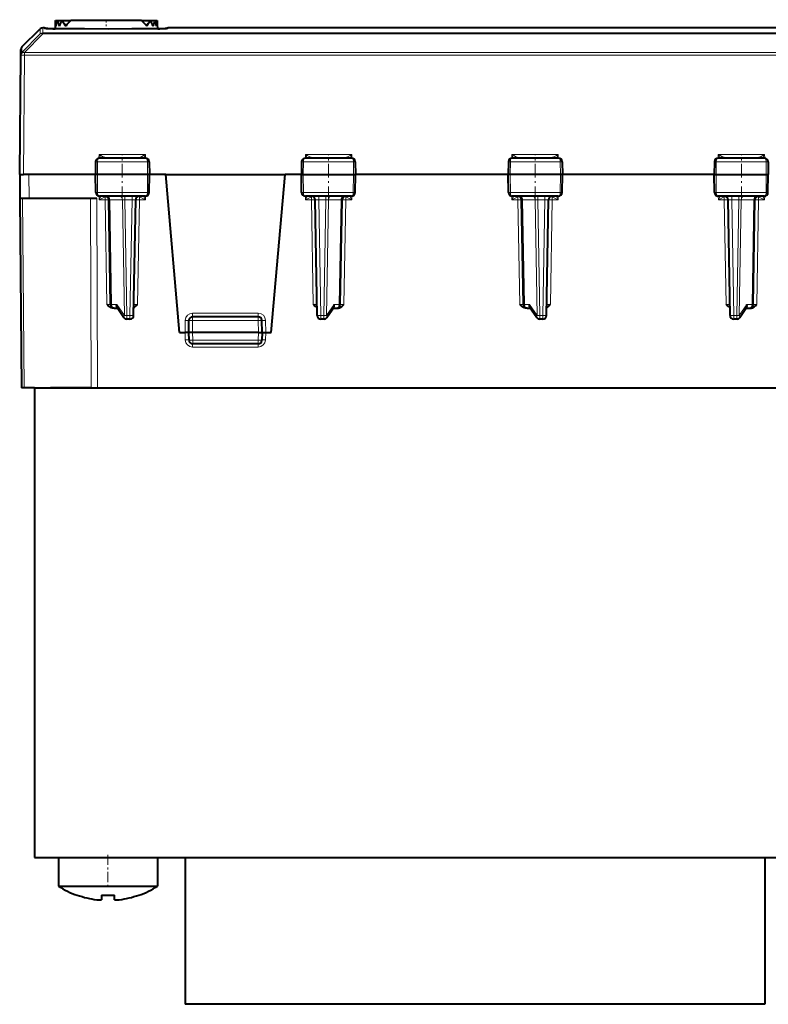
# Model space of a CAD drawing. Extents: x 0 to 420, y 0 to 297.
# Drawn here: x 121 to 161, y 170 to 224 of the extents above; entities that cross this region are included whole.
import ezdxf

# ---------------------------------------------------------------- set-up
doc = ezdxf.new("R2010")
doc.units = 0
doc.linetypes.add('DASHDOT', pattern=[18.5, 12, -3, 0.5, -3])

msp = doc.modelspace()

# ---------------------------------------------------------------- linework, layer by layer
at = {"color": 7, "lineweight": 40}
for p, q in [((122.49073, 223.809982), (122.487244, 223.609985)), ((122.49794, 223.809982), (122.608368, 223.809982)), ((122.608368, 223.809982), (122.869133, 223.809982)), ((122.869133, 223.809982), (123.34024, 223.809982)), ((127.199333, 223.809982), (123.34024, 223.809982)), ((127.199333, 223.809982), (127.670441, 223.809982)), ((127.670441, 223.809982), (127.931206, 223.809982)), ((127.931206, 223.809982), (128.041641, 223.809982)), ((128.048843, 223.809982), (128.052338, 223.609985)), ((120.673546, 222.368103), (121.675423, 223.352631)), ((121.879822, 223.409988), (121.815605, 223.409988)), ((122.487244, 223.609985), (122.482925, 223.362793)), ((128.052338, 223.609985), (128.056641, 223.362885)), ((164.197815, 223.409988), (128.653671, 223.409988)), ((120.61116, 221.931488), (120.613739, 222.227188)), ((120.554245, 215.409988), (120.611099, 221.924881)), ((120.611099, 221.924881), (120.61116, 221.931488)), ((127.415375, 216.309982), (124.893013, 216.309982)), ((138.640472, 216.309982), (136.118118, 216.309982)), ((149.915375, 216.309982), (147.393005, 216.309982)), ((161.140472, 216.309982), (158.618118, 216.309982)), ((124.691528, 216.11348), (124.679245, 215.409988)), ((127.616966, 216.11348), (127.629242, 215.409988)), ((135.916519, 216.11348), (135.904251, 215.409988)), ((138.841965, 216.11348), (138.854248, 215.409988)), ((147.191528, 216.11348), (147.179245, 215.409988)), ((150.116974, 216.11348), (150.129242, 215.409988)), ((158.416519, 216.11348), (158.404236, 215.409988)), ((161.341965, 216.11348), (161.354248, 215.409988)), ((120.554245, 215.409988), (120.565369, 214.134995)), ((120.554649, 215.409988), (120.754204, 215.409988)), ((121.05423, 215.409988), (120.754204, 215.409988)), ((124.679245, 215.409988), (121.05423, 215.409988)), ((124.789062, 215.409988), (124.679245, 215.409988)), ((124.696327, 214.431503), (124.679245, 215.409988)), ((127.52121, 215.409988), (124.789062, 215.409988)), ((127.629242, 215.409988), (127.52121, 215.409988)), ((127.612167, 214.431503), (127.629242, 215.409988)), ((128.514343, 215.409988), (127.629303, 215.409988)), ((129.266739, 206.809982), (128.514343, 215.409988)), ((128.514343, 215.409988), (135.01915, 215.409988)), ((134.266739, 206.809982), (135.01915, 215.409988)), ((135.904236, 215.409988), (135.01915, 215.409988)), ((135.904251, 215.409988), (136.012283, 215.409988)), ((135.921326, 214.431503), (135.904251, 215.409988)), ((136.012283, 215.409988), (138.744415, 215.409988)), ((138.744415, 215.409988), (138.854248, 215.409988)), ((138.837158, 214.431503), (138.854248, 215.409988)), ((147.179245, 215.409988), (138.854309, 215.409988)), ((147.289062, 215.409988), (147.179245, 215.409988)), ((147.19632, 214.431503), (147.179245, 215.409988)), ((150.02121, 215.409988), (147.289062, 215.409988)), ((150.129242, 215.409988), (150.02121, 215.409988)), ((150.112167, 214.431503), (150.129242, 215.409988)), ((158.404236, 215.409988), (150.129318, 215.409988)), ((158.404236, 215.409988), (158.512283, 215.409988)), ((158.421326, 214.431503), (158.404236, 215.409988)), ((158.512283, 215.409988), (161.244415, 215.409988)), ((161.244415, 215.409988), (161.354248, 215.409988)), ((161.337158, 214.431503), (161.354248, 215.409988)), ((127.409943, 214.234985), (124.898407, 214.234985)), ((138.635086, 214.234985), (136.12355, 214.234985)), ((149.909943, 214.234985), (147.398407, 214.234985)), ((161.135071, 214.234985), (158.62355, 214.234985)), ((120.565369, 214.134995), (120.655693, 203.784988)), ((120.56562, 214.134995), (121.065353, 214.134995)), ((121.065353, 214.134995), (124.761345, 214.134995)), ((125.507294, 208.331497), (125.407677, 214.038483)), ((126.765724, 207.731491), (126.875816, 214.038483)), ((136.767761, 207.731491), (136.657669, 214.038483)), ((138.026199, 208.331497), (138.125809, 214.038483)), ((148.007294, 208.331497), (147.907669, 214.038483)), ((149.265732, 207.731491), (149.375809, 214.038483)), ((159.267761, 207.731491), (159.157684, 214.038483)), ((160.526199, 208.331497), (160.625824, 214.038483)), ((125.706917, 208.134995), (125.652679, 208.134995)), ((125.70726, 208.134995), (125.883987, 208.134995)), ((125.858864, 208.171616), (126.236031, 207.621841)), ((137.297455, 207.621841), (137.674622, 208.171616)), ((137.649506, 208.134995), (137.826233, 208.134995)), ((137.826569, 208.134995), (137.880814, 208.134995)), ((148.206909, 208.134995), (148.152679, 208.134995)), ((148.20726, 208.134995), (148.383987, 208.134995)), ((148.358871, 208.171616), (148.736023, 207.621841)), ((159.797455, 207.621841), (160.174622, 208.171616)), ((160.149506, 208.134995), (160.326233, 208.134995)), ((160.326569, 208.134995), (160.380814, 208.134995)), ((126.565758, 207.534988), (126.400948, 207.534988)), ((129.766739, 206.809982), (129.778152, 207.463486)), ((133.555374, 207.659988), (129.978119, 207.659988)), ((133.766739, 206.809982), (133.755341, 207.463486)), ((137.132538, 207.534988), (136.967728, 207.534988)), ((149.06575, 207.534988), (148.900955, 207.534988)), ((159.632538, 207.534988), (159.467743, 207.534988)), ((129.266739, 206.809982), (129.566742, 206.809982)), ((129.766342, 206.809982), (129.566742, 206.809982)), ((129.78183, 206.378006), (129.766739, 206.809982)), ((129.966782, 206.809982), (129.767151, 206.809906)), ((133.566711, 206.809982), (129.966782, 206.809982)), ((133.566711, 206.809982), (133.766342, 206.809906)), ((133.766739, 206.809982), (133.751663, 206.378006)), ((133.767151, 206.809982), (133.966751, 206.809982)), ((133.966751, 206.809982), (134.266739, 206.809982)), ((133.551788, 206.184982), (129.981705, 206.184982)), ((120.802139, 203.784988), (120.655907, 203.784988)), ((121.366745, 203.784988), (120.802139, 203.784988)), ((121.366745, 203.784988), (121.366745, 178.184998)), ((121.366745, 203.784988), (169.366745, 203.784988)), ((124.445213, 203.784988), (122.239319, 203.784988)), ((124.445213, 203.784988), (124.798759, 203.784988)), ((124.798759, 203.784988), (164.897888, 203.784988)), ((121.366745, 178.184998), (169.366745, 178.184998)), ((122.666748, 178.184998), (124.072296, 178.184998)), ((122.666748, 178.184998), (122.666748, 176.626663)), ((124.072296, 178.184998), (128.066742, 178.184998)), ((128.066742, 178.184998), (128.066742, 176.626663)), ((129.566742, 178.184998), (129.566742, 170.184998)), ((161.166748, 178.184998), (161.166748, 170.184998)), ((122.666748, 176.626663), (124.072296, 176.626663)), ((124.072296, 176.626663), (128.066742, 176.626663)), ((123.689995, 176.137543), (123.685394, 176.12616)), ((125.016747, 176.137543), (125.016747, 175.88858)), ((125.716743, 175.884735), (125.716743, 176.137543)), ((127.048035, 176.126312), (127.043495, 176.137543)), ((124.756439, 175.884735), (124.876289, 175.881378)), ((125.016747, 175.884995), (125.016747, 175.888275)), ((161.166748, 170.184998), (129.566742, 170.184998))]:
    msp.add_line(p, q, dxfattribs=at)
at = {"color": 7, "linetype": 'DASHDOT', "lineweight": 18, "ltscale": 0.013416}
msp.add_line((125.269791, 223.854706), (125.269791, 223.318069), dxfattribs=at)
at = {"color": 7, "lineweight": 18}
for p, q in [((121.673088, 223.085114), (121.675423, 223.352631)), ((121.813271, 223.142456), (121.815605, 223.409988)), ((121.879822, 223.409592), (121.880066, 223.381119)), ((128.653412, 223.381119), (128.614105, 223.377213)), ((128.653412, 223.381119), (128.653671, 223.409592)), ((120.670967, 222.072342), (121.673088, 223.085114)), ((120.81115, 222.074829), (121.813271, 223.087601)), ((121.813271, 223.142456), (164.20015, 223.142456)), ((121.813271, 223.142456), (121.813271, 223.087601)), ((121.813271, 223.087601), (164.20015, 223.087601)), ((120.670967, 222.072342), (120.673546, 222.368103)), ((120.754204, 215.409988), (120.811089, 221.928375)), ((120.811089, 222.068207), (120.81115, 222.074829)), ((165.202332, 222.068207), (120.811089, 222.068207)), ((120.811089, 222.068207), (120.811089, 221.928375)), ((165.202332, 221.928375), (120.811089, 221.928375)), ((124.879257, 216.504745), (124.874802, 216.309174)), ((124.879257, 216.504745), (127.403763, 216.504745)), ((124.973717, 216.309982), (124.879257, 216.504745)), ((127.403763, 216.504745), (127.309372, 216.309982)), ((127.403763, 216.504745), (127.408287, 216.309982)), ((136.12973, 216.504745), (136.125198, 216.309982)), ((136.12973, 216.504745), (138.654236, 216.504745)), ((136.12973, 216.504745), (136.224121, 216.309982)), ((138.559784, 216.309982), (138.654236, 216.504745)), ((138.654236, 216.504745), (138.658691, 216.309174)), ((147.379257, 216.504745), (147.374802, 216.309174)), ((147.379257, 216.504745), (149.903763, 216.504745)), ((147.473709, 216.309982), (147.379257, 216.504745)), ((149.903763, 216.504745), (149.809372, 216.309982)), ((149.903763, 216.504745), (149.908279, 216.309982)), ((158.62973, 216.504745), (158.625214, 216.309982)), ((158.62973, 216.504745), (161.154236, 216.504745)), ((158.62973, 216.504745), (158.724121, 216.309982)), ((161.059784, 216.309982), (161.154236, 216.504745)), ((161.154236, 216.504745), (161.158691, 216.309174)), ((124.794601, 216.11348), (124.691528, 216.11348)), ((124.794601, 216.11348), (124.789062, 215.409988)), ((127.515564, 216.11348), (124.794601, 216.11348)), ((127.515564, 216.11348), (127.52121, 215.409988)), ((127.616966, 216.11348), (127.515564, 216.11348)), ((136.017929, 216.11348), (135.916519, 216.11348)), ((136.017929, 216.11348), (136.012283, 215.409988)), ((138.738892, 216.11348), (136.017929, 216.11348)), ((138.738892, 216.11348), (138.744415, 215.409988)), ((138.841965, 216.11348), (138.738892, 216.11348)), ((147.294601, 216.11348), (147.191528, 216.11348)), ((147.294601, 216.11348), (147.289062, 215.409988)), ((150.015564, 216.11348), (147.294601, 216.11348)), ((150.015564, 216.11348), (150.02121, 215.409988)), ((150.116974, 216.11348), (150.015564, 216.11348)), ((158.517929, 216.11348), (158.416519, 216.11348)), ((158.517929, 216.11348), (158.512283, 215.409988)), ((161.238892, 216.11348), (158.517929, 216.11348)), ((161.238892, 216.11348), (161.244415, 215.409988)), ((161.341965, 216.11348), (161.238892, 216.11348)), ((121.05423, 215.409988), (121.065353, 214.134995)), ((124.796768, 214.431503), (124.789062, 215.409988)), ((127.513359, 214.431503), (127.52121, 215.409988)), ((136.020142, 214.431503), (136.012283, 215.409988)), ((138.736725, 214.431503), (138.744415, 215.409988)), ((147.296768, 214.431503), (147.289062, 215.409988)), ((150.013351, 214.431503), (150.02121, 215.409988)), ((158.520142, 214.431503), (158.512283, 215.409988)), ((161.236725, 214.431503), (161.244415, 215.409988)), ((124.796768, 214.431503), (124.696327, 214.431503)), ((127.513359, 214.431503), (124.796768, 214.431503)), ((124.880943, 214.036728), (124.877068, 214.236099)), ((124.977325, 214.234985), (124.880943, 214.036728)), ((125.207703, 214.20253), (124.880943, 214.036728)), ((125.240105, 214.231995), (125.207703, 214.20253)), ((125.207703, 214.036728), (125.207703, 214.20253)), ((126.290863, 214.038483), (126.290863, 214.234985)), ((126.675842, 214.038483), (126.675842, 214.234985)), ((127.075783, 214.202438), (127.042999, 214.232193)), ((127.075783, 214.036728), (127.075783, 214.202438)), ((127.402306, 214.036728), (127.075783, 214.202438)), ((127.402306, 214.036728), (127.305954, 214.234985)), ((127.402306, 214.036728), (127.406197, 214.234985)), ((127.612167, 214.431503), (127.513359, 214.431503)), ((136.020142, 214.431503), (135.921326, 214.431503)), ((138.736725, 214.431503), (136.020142, 214.431503)), ((136.13118, 214.036728), (136.127289, 214.234985)), ((136.13118, 214.036728), (136.227539, 214.234985)), ((136.13118, 214.036728), (136.457703, 214.202438)), ((136.457703, 214.202438), (136.490494, 214.232193)), ((136.457703, 214.202438), (136.457703, 214.036728)), ((136.857651, 214.234985), (136.857651, 214.038483)), ((137.24263, 214.234985), (137.24263, 214.038483)), ((138.293381, 214.231995), (138.32579, 214.20253)), ((138.32579, 214.20253), (138.32579, 214.036728)), ((138.32579, 214.20253), (138.652542, 214.036728)), ((138.556168, 214.234985), (138.652542, 214.036728)), ((138.652542, 214.036728), (138.656418, 214.236099)), ((138.837158, 214.431503), (138.736725, 214.431503)), ((147.296768, 214.431503), (147.19632, 214.431503)), ((150.013351, 214.431503), (147.296768, 214.431503)), ((147.380936, 214.036728), (147.377075, 214.236099)), ((147.477325, 214.234985), (147.380936, 214.036728)), ((147.707703, 214.20253), (147.380936, 214.036728)), ((147.740097, 214.231995), (147.707703, 214.20253)), ((147.707703, 214.20253), (147.707703, 214.036728)), ((148.790863, 214.234985), (148.790863, 214.038483)), ((149.175842, 214.234985), (149.175842, 214.038483)), ((149.57579, 214.202438), (149.542999, 214.232193)), ((149.57579, 214.202438), (149.57579, 214.036728)), ((149.902313, 214.036728), (149.57579, 214.202438)), ((149.902313, 214.036728), (149.805954, 214.234985)), ((149.902313, 214.036728), (149.906189, 214.234985)), ((150.112167, 214.431503), (150.013351, 214.431503)), ((158.520142, 214.431503), (158.421326, 214.431503)), ((161.236725, 214.431503), (158.520142, 214.431503)), ((158.63118, 214.036728), (158.627289, 214.234985)), ((158.727539, 214.234985), (158.63118, 214.036728)), ((158.957703, 214.202438), (158.63118, 214.036728)), ((158.990189, 214.231979), (158.957703, 214.202438)), ((158.957703, 214.202438), (158.957703, 214.036728)), ((159.357635, 214.234985), (159.357635, 214.038483)), ((159.74263, 214.234985), (159.74263, 214.038483)), ((160.825775, 214.20253), (160.793091, 214.232208)), ((160.825775, 214.20253), (160.825775, 214.036728)), ((161.152542, 214.036728), (160.825775, 214.20253)), ((161.152542, 214.036728), (161.056168, 214.234985)), ((161.152542, 214.036728), (161.156418, 214.236099)), ((161.337158, 214.431503), (161.236725, 214.431503)), ((120.711815, 214.134995), (120.802139, 203.784988)), ((124.407806, 214.134995), (124.445213, 203.784988)), ((124.761345, 214.134995), (124.798759, 203.784988)), ((125.207703, 214.036728), (124.880943, 214.036728)), ((125.207703, 214.036728), (125.307259, 208.333237)), ((125.46624, 214.039917), (125.407761, 214.038544)), ((125.46624, 214.039917), (126.149452, 214.039917)), ((125.565903, 208.330048), (125.46624, 214.039917)), ((126.25959, 207.730057), (126.149452, 214.039917)), ((126.290863, 214.038483), (126.149452, 214.039917)), ((126.400948, 207.731491), (126.290863, 214.038483)), ((126.675842, 214.038483), (126.290863, 214.038483)), ((126.565758, 207.731491), (126.675842, 214.038483)), ((126.976227, 208.333237), (127.075783, 214.036728)), ((127.402306, 214.036728), (127.075783, 214.036728)), ((136.13118, 214.036728), (136.457703, 214.036728)), ((136.557266, 208.333237), (136.457703, 214.036728)), ((136.967728, 207.731491), (136.857651, 214.038483)), ((136.857651, 214.038483), (137.24263, 214.038483)), ((137.132538, 207.731491), (137.24263, 214.038483)), ((137.24263, 214.038483), (137.384033, 214.039917)), ((137.273895, 207.730057), (137.384033, 214.039917)), ((137.384033, 214.039917), (138.067261, 214.039917)), ((137.96759, 208.330048), (138.067261, 214.039917)), ((138.067261, 214.039917), (138.125732, 214.038544)), ((138.32579, 214.036728), (138.226227, 208.333237)), ((138.32579, 214.036728), (138.652542, 214.036728)), ((147.707703, 214.036728), (147.380936, 214.036728)), ((147.707703, 214.036728), (147.807266, 208.333237)), ((147.90802, 214.03862), (147.966232, 214.039917)), ((148.64946, 214.039917), (147.966232, 214.039917)), ((148.065903, 208.330048), (147.966232, 214.039917)), ((148.759598, 207.730057), (148.64946, 214.039917)), ((148.64946, 214.039917), (148.790863, 214.038483)), ((148.900955, 207.731491), (148.790863, 214.038483)), ((148.790863, 214.038483), (149.175842, 214.038483)), ((149.06575, 207.731491), (149.175842, 214.038483)), ((149.476227, 208.333237), (149.57579, 214.036728)), ((149.57579, 214.036728), (149.902313, 214.036728)), ((158.63118, 214.036728), (158.957703, 214.036728)), ((159.057251, 208.333237), (158.957703, 214.036728)), ((159.467743, 207.731491), (159.357635, 214.038483)), ((159.357635, 214.038483), (159.74263, 214.038483)), ((159.632538, 207.731491), (159.74263, 214.038483)), ((159.74263, 214.038483), (159.884033, 214.039917)), ((159.773895, 207.730057), (159.884033, 214.039917)), ((159.884033, 214.039917), (160.567261, 214.039917)), ((160.46759, 208.330048), (160.567261, 214.039917)), ((160.567261, 214.039917), (160.625732, 214.038544)), ((160.825775, 214.036728), (160.726227, 208.333237)), ((161.152542, 214.036728), (160.825775, 214.036728)), ((125.506889, 208.331421), (125.307259, 208.333237)), ((125.565903, 208.330048), (125.847961, 208.330048)), ((125.847961, 208.330048), (126.25959, 207.730057)), ((126.976227, 208.333237), (126.776604, 208.331421)), ((136.756897, 208.331421), (136.557266, 208.333237)), ((137.273895, 207.730057), (137.685532, 208.330048)), ((137.685532, 208.330048), (137.96759, 208.330048)), ((138.026321, 208.331451), (138.226227, 208.333237)), ((148.006897, 208.331421), (147.807266, 208.333237)), ((148.065903, 208.330048), (148.347961, 208.330048)), ((148.347961, 208.330048), (148.759598, 207.730057)), ((149.476227, 208.333237), (149.276596, 208.331421)), ((159.256897, 208.331421), (159.057251, 208.333237)), ((159.773895, 207.730057), (160.185516, 208.330048)), ((160.185516, 208.330048), (160.46759, 208.330048)), ((160.526321, 208.331451), (160.726227, 208.333237)), ((126.565758, 207.731491), (126.400948, 207.731491)), ((126.400948, 207.731491), (126.400948, 207.534988)), ((126.565758, 207.731491), (126.565758, 207.534988)), ((129.978119, 207.858246), (133.555374, 207.858246)), ((129.978119, 207.659988), (129.978119, 207.858246)), ((133.555374, 207.659988), (133.555374, 207.858246)), ((136.967728, 207.731491), (136.967728, 207.534988)), ((137.132538, 207.731491), (136.967728, 207.731491)), ((137.132538, 207.731491), (137.132538, 207.534988)), ((149.06575, 207.731491), (148.900955, 207.731491)), ((148.900955, 207.731491), (148.900955, 207.534988)), ((149.06575, 207.731491), (149.06575, 207.534988)), ((159.467743, 207.731491), (159.467743, 207.534988)), ((159.632538, 207.731491), (159.467743, 207.731491)), ((159.632538, 207.731491), (159.632538, 207.534988)), ((129.566742, 206.809982), (129.578186, 207.465225)), ((129.978119, 207.459991), (129.778152, 207.463486)), ((129.966782, 206.809982), (129.978119, 207.459991)), ((129.978119, 207.659988), (129.978119, 207.459991)), ((133.555374, 207.459991), (129.978119, 207.459991)), ((133.555374, 207.659988), (133.555374, 207.459991)), ((133.555374, 207.459991), (133.755341, 207.463486)), ((133.566711, 206.809982), (133.555374, 207.459991)), ((133.966751, 206.809982), (133.955307, 207.465225)), ((129.566681, 206.809982), (129.580994, 206.400085)), ((129.981705, 206.3815), (129.966751, 206.809982)), ((133.566742, 206.809982), (133.551788, 206.3815)), ((133.966812, 206.809982), (133.952484, 206.400085)), ((129.980789, 206.013672), (129.980789, 206.185486)), ((133.551788, 206.3815), (129.981705, 206.3815)), ((129.981705, 206.3815), (129.981705, 206.184982)), ((133.551788, 206.3815), (133.551788, 206.184982)), ((133.552704, 206.013672), (133.552704, 206.185486)), ((129.980789, 206.013672), (133.552704, 206.013672))]:
    msp.add_line(p, q, dxfattribs=at)
at = {"color": 7, "linetype": 'DASHDOT', "lineweight": 18, "ltscale": 0.062696}
for p, q in [((126.141747, 214.018219), (126.141747, 216.526047)), ((137.391739, 214.018219), (137.391739, 216.526047)), ((148.641739, 214.018219), (148.641739, 216.526047)), ((159.891754, 214.018219), (159.891754, 216.526047))]:
    msp.add_line(p, q, dxfattribs=at)
at = {"color": 7, "linetype": 'DASHDOT', "lineweight": 18, "ltscale": 0.107333}
msp.add_line((133.913147, 207.459991), (129.619843, 207.459991), dxfattribs=at)
at = {"color": 7, "linetype": 'DASHDOT', "lineweight": 18, "ltscale": 0.046765}
msp.add_line((125.366745, 178.340866), (125.366745, 176.470276), dxfattribs=at)
at = {"color": 7, "lineweight": 18}
for points in [[(128.653412, 223.381119), (128.653366, 223.380981), (128.65329, 223.38089), (128.653015, 223.380692), (128.652328, 223.380417), (128.650009, 223.379852), (128.623535, 223.377258), (128.57135, 223.374619), (128.393936, 223.369247), (128.036804, 223.362549), (127.565041, 223.356583), (126.677513, 223.349655), (125.68119, 223.346191), (124.659203, 223.346558), (123.588661, 223.351318), (122.671486, 223.360092), (122.317108, 223.365555), (122.057961, 223.371368), (121.93602, 223.375793), (121.900429, 223.37796), (121.882408, 223.380081), (121.880821, 223.380539), (121.880356, 223.380768), (121.880112, 223.380997), (121.880074, 223.381119)], [(124.893013, 216.309982), (124.877106, 216.307465), (124.861595, 216.300003), (124.847115, 216.288025), (124.826859, 216.260742), (124.806992, 216.213257), (124.794868, 216.140259), (124.794601, 216.11348)], [(127.415375, 216.309982), (127.433937, 216.306671), (127.451866, 216.296875), (127.468201, 216.281372), (127.488792, 216.24942), (127.506378, 216.200729), (127.514572, 216.150833), (127.515564, 216.11348)], [(136.118118, 216.309982), (136.099548, 216.306671), (136.081619, 216.296875), (136.065292, 216.281372), (136.044693, 216.24942), (136.027115, 216.200729), (136.018921, 216.150833), (136.017929, 216.11348)], [(138.640472, 216.309982), (138.656387, 216.307465), (138.671906, 216.300003), (138.686371, 216.288025), (138.706635, 216.260742), (138.726501, 216.213257), (138.738617, 216.140259), (138.738892, 216.11348)], [(147.393005, 216.309982), (147.377106, 216.307465), (147.361588, 216.300003), (147.347107, 216.288025), (147.326859, 216.260742), (147.306992, 216.213257), (147.294876, 216.140259), (147.294601, 216.11348)], [(149.915375, 216.309982), (149.933929, 216.306671), (149.951874, 216.296875), (149.968201, 216.281372), (149.9888, 216.24942), (150.006378, 216.200729), (150.014572, 216.150833), (150.015564, 216.11348)], [(158.618118, 216.309982), (158.599548, 216.306671), (158.581619, 216.296875), (158.565277, 216.281372), (158.544693, 216.24942), (158.527115, 216.200729), (158.518921, 216.150833), (158.517929, 216.11348)], [(161.140472, 216.309982), (161.156387, 216.307465), (161.171906, 216.300003), (161.186371, 216.288025), (161.206635, 216.260742), (161.226501, 216.213257), (161.238617, 216.140259), (161.238892, 216.11348)], [(124.898407, 214.234985), (124.879333, 214.238419), (124.860901, 214.248505), (124.844147, 214.264465), (124.823502, 214.296555), (124.802856, 214.358643), (124.796959, 214.407257), (124.796768, 214.431503)], [(127.409943, 214.234985), (127.429329, 214.238403), (127.448067, 214.248489), (127.465118, 214.26445), (127.486115, 214.296524), (127.507133, 214.358658), (127.513145, 214.407242), (127.513359, 214.431503)], [(136.12355, 214.234985), (136.104156, 214.238403), (136.085419, 214.248489), (136.068375, 214.26445), (136.047379, 214.296524), (136.026352, 214.358658), (136.02034, 214.407242), (136.020142, 214.431503)], [(138.635086, 214.234985), (138.65416, 214.238419), (138.672577, 214.248505), (138.689346, 214.264465), (138.709991, 214.296555), (138.730637, 214.358643), (138.736526, 214.407257), (138.736725, 214.431503)], [(147.398407, 214.234985), (147.379333, 214.238419), (147.360901, 214.248505), (147.344147, 214.264465), (147.323502, 214.296555), (147.302856, 214.358643), (147.296967, 214.407257), (147.296768, 214.431503)], [(149.909943, 214.234985), (149.929337, 214.238403), (149.948074, 214.248489), (149.965118, 214.26445), (149.986115, 214.296524), (150.007141, 214.358658), (150.013153, 214.407242), (150.013351, 214.431503)], [(158.62355, 214.234985), (158.604156, 214.238403), (158.585419, 214.248489), (158.568375, 214.26445), (158.547379, 214.296524), (158.526352, 214.358658), (158.52034, 214.407242), (158.520142, 214.431503)], [(161.135071, 214.234985), (161.154144, 214.238419), (161.172577, 214.248505), (161.189346, 214.264465), (161.209991, 214.296555), (161.230637, 214.358643), (161.236526, 214.407257), (161.236725, 214.431503)]]:
    msp.add_lwpolyline(points, dxfattribs=at)
at = {"color": 7, "lineweight": 40}
for points in [[(128.623032, 223.37793), (128.475433, 223.37146), (128.176682, 223.364868), (127.633606, 223.357361), (126.667229, 223.349609), (125.385689, 223.345917), (124.086082, 223.348511), (123.075432, 223.35553), (122.40387, 223.364059), (122.084213, 223.370728), (121.91243, 223.377655)], [(125.652679, 208.134995), (125.616226, 208.137421), (125.581451, 208.144089), (125.544685, 208.15567), (125.51091, 208.170364), (125.4814, 208.186386), (125.454315, 208.203674), (125.427292, 208.223328), (125.379181, 208.263763), (125.316422, 208.324097), (125.307259, 208.333237)], [(125.858864, 208.171616), (125.851044, 208.185104), (125.84494, 208.20018), (125.840233, 208.218124), (125.837524, 208.237228), (125.837654, 208.275726), (125.841446, 208.302795), (125.847961, 208.330048)], [(126.773392, 208.170761), (126.80246, 208.1866), (126.829178, 208.203674), (126.856194, 208.223328), (126.904305, 208.263763), (126.967072, 208.324097), (126.976227, 208.333237)], [(136.760101, 208.170761), (136.731033, 208.1866), (136.704315, 208.203674), (136.677292, 208.223328), (136.629181, 208.263763), (136.566422, 208.324097), (136.557266, 208.333237)], [(137.674622, 208.171616), (137.682449, 208.185104), (137.688538, 208.20018), (137.693268, 208.218124), (137.695969, 208.237228), (137.695831, 208.275726), (137.692047, 208.302795), (137.685532, 208.330048)], [(137.880814, 208.134995), (137.917267, 208.137421), (137.952042, 208.144089), (137.9888, 208.15567), (138.022583, 208.170364), (138.052094, 208.186386), (138.079178, 208.203674), (138.106201, 208.223328), (138.154312, 208.263763), (138.217072, 208.324097), (138.226227, 208.333237)], [(148.152679, 208.134995), (148.116226, 208.137421), (148.081451, 208.144089), (148.044693, 208.15567), (148.01091, 208.170364), (147.9814, 208.186386), (147.954315, 208.203674), (147.927292, 208.223328), (147.879181, 208.263763), (147.816422, 208.324097), (147.807266, 208.333237)], [(148.358871, 208.171616), (148.351044, 208.185104), (148.34494, 208.20018), (148.340225, 208.218124), (148.337524, 208.237228), (148.337662, 208.275726), (148.341446, 208.302795), (148.347961, 208.330048)], [(149.273392, 208.170761), (149.30246, 208.1866), (149.329178, 208.203674), (149.356201, 208.223328), (149.404312, 208.263763), (149.428131, 208.28595), (149.476227, 208.333237)], [(159.260101, 208.170761), (159.231033, 208.1866), (159.204315, 208.203674), (159.177292, 208.223328), (159.129181, 208.263763), (159.066422, 208.324097), (159.057251, 208.333237)], [(160.174622, 208.171616), (160.182434, 208.185104), (160.188538, 208.20018), (160.193268, 208.218124), (160.195969, 208.237228), (160.195831, 208.275726), (160.192047, 208.302795), (160.185516, 208.330048)], [(160.380814, 208.134995), (160.417267, 208.137421), (160.452042, 208.144089), (160.4888, 208.15567), (160.522583, 208.170364), (160.552094, 208.186386), (160.579178, 208.203674), (160.606201, 208.223328), (160.654297, 208.263763), (160.717072, 208.324097), (160.726227, 208.333237)]]:
    msp.add_lwpolyline(points, dxfattribs=at)
for centre, radius, start, end in [((125.271408, 223.561371), 2.78459, 174.877787, 178.999765), ((125.271454, 223.961609), 2.777657, 183.129246, 189.35745), ((125.271484, 222.960999), 2.795171, 162.317861, 168.673011), ((125.271515, 224.562027), 2.767293, 195.769099, 202.344235), ((125.27166, 222.360458), 2.805938, 148.895829, 155.815289), ((125.270279, 225.161758), 2.755501, 209.378087, 216.830055), ((125.270134, 221.761124), 2.814665, 133.287126, 141.585792), ((125.269447, 221.761124), 2.814665, 38.414213, 46.712873), ((125.269295, 225.161758), 2.755501, 323.169947, 330.621919), ((125.267914, 222.360458), 2.805938, 24.184711, 31.104176), ((125.268059, 224.562027), 2.767293, 337.655764, 344.230907), ((125.268089, 222.960999), 2.795171, 11.326988, 17.682135), ((125.26812, 223.961609), 2.777657, 350.642552, 356.870753), ((125.268166, 223.561371), 2.78459, 1.000241, 5.122215), ((121.815605, 223.209991), 0.2, 90.000003, 134.500358), ((121.879822, 223.209991), 0.200003, 54.822442, 89.999688), ((122.827385, 250.738129), 27.377403, 268.258101, 269.279126), ((127.753632, 248.617966), 25.25672, 270.72774, 271.802348), ((128.653671, 223.209991), 0.200003, 90.000317, 125.186712), ((120.813728, 222.225449), 0.2, 134.499853, 179.499994), ((124.891541, 216.109573), 0.200235, 89.578464, 178.883406), ((127.416946, 216.109558), 0.200249, 1.123658, 90.44947), ((136.116547, 216.109558), 0.200249, 89.550528, 178.876343), ((138.641953, 216.109573), 0.200235, 1.116591, 90.421541), ((147.391541, 216.109573), 0.200235, 89.578464, 178.883406), ((149.916946, 216.109558), 0.200249, 1.123658, 90.44947), ((158.616547, 216.109558), 0.200249, 89.550528, 178.876343), ((161.141953, 216.109573), 0.200235, 1.116591, 90.421541), ((124.896591, 214.43573), 0.200537, 181.212244, 270.518416), ((125.207703, 214.034988), 0.2, 1, 90.000003), ((127.075783, 214.034988), 0.2, 90.000003, 178.999997), ((127.41188, 214.435776), 0.20057, 269.447169, 358.774608), ((136.121613, 214.435776), 0.20057, 181.225386, 270.552833), ((136.457703, 214.034988), 0.2, 1, 90.000003), ((138.32579, 214.034988), 0.2, 90.000003, 178.999997), ((138.636902, 214.43573), 0.200537, 269.481586, 358.787753), ((147.396591, 214.43573), 0.200537, 181.212244, 270.518416), ((147.707703, 214.034988), 0.2, 1, 90.000003), ((149.57579, 214.034988), 0.2, 90.000023, 178.999997), ((149.91188, 214.435776), 0.20057, 269.447169, 358.774608), ((158.621613, 214.435776), 0.20057, 181.225386, 270.552833), ((158.957703, 214.034988), 0.2, 1, 90.000003), ((160.825775, 214.034988), 0.2, 90.000003, 178.999997), ((161.136902, 214.43573), 0.200537, 269.481586, 358.787753), ((125.70726, 208.334991), 0.2, 181.000003, 269.999997), ((137.826233, 208.334991), 0.2, 269.999997, 359), ((148.20726, 208.334991), 0.2, 181.000003, 269.999997), ((160.326233, 208.334991), 0.2, 269.999997, 359), ((126.565758, 207.734985), 0.2, 269.999997, 359), ((136.967728, 207.734985), 0.2, 181.000003, 269.999997), ((149.06575, 207.734985), 0.2, 269.999997, 359), ((159.467743, 207.734985), 0.2, 181.000003, 269.999997), ((126.400948, 207.734985), 0.2, 214.451893, 269.999997), ((129.978119, 207.459991), 0.2, 90.000003, 178.999997), ((133.555374, 207.459991), 0.2, 1, 90.000003), ((137.132538, 207.734985), 0.2, 269.999997, 325.548102), ((148.900955, 207.734985), 0.2, 214.451893, 269.999997), ((159.632538, 207.734985), 0.2, 269.999997, 325.548102), ((129.981705, 206.384995), 0.2, 181.999997, 269.999997), ((133.551788, 206.384995), 0.2, 269.999997, 358), ((125.366745, 180.834991), 5, 237.316361, 250.350199), ((125.366745, 180.834991), 5, 289.649796, 302.683641), ((125.366455, 180.83371), 4.986432, 250.354174, 262.973078), ((125.36673, 180.834808), 4.987547, 250.355431, 262.971514), ((125.366745, 181.514175), 5.388011, 266.275502, 273.7245), ((125.366745, 181.514175), 5.388011, 266.275502, 273.7245), ((125.367035, 180.83371), 4.986432, 277.026923, 289.645828), ((125.367035, 180.83371), 4.986432, 277.026923, 289.645828), ((124.886559, 178.386871), 2.505527, 267.023142, 272.978472), ((125.846931, 178.386871), 2.505527, 267.02153, 272.976853), ((125.846939, 178.387253), 2.505902, 267.021939, 272.976369)]:
    msp.add_arc(centre, radius, start, end, dxfattribs=at)
at = {"color": 7, "lineweight": 18}
for centre, radius, start, end in [((121.880066, 223.181107), 0.200007, 78.394302, 90.000037), ((121.813263, 222.942413), 0.200033, 89.997851, 134.488105), ((131.062378, 228.348206), 13.359863, 242.432241, 244.305188), ((120.640778, 229.49675), 14.646473, 295.797055, 297.499227), ((142.330246, 228.377594), 13.393973, 242.424454, 244.291978), ((131.952347, 229.380371), 14.51502, 295.778115, 297.497438), ((153.562378, 228.348206), 13.359863, 242.432241, 244.305188), ((143.140778, 229.49675), 14.646473, 295.797055, 297.499227), ((164.830246, 228.377594), 13.393973, 242.424454, 244.291978), ((154.452347, 229.380371), 14.51502, 295.778115, 297.497438), ((125.276993, 214.430298), 0.238091, 235.103516, 253.080471), ((127.006287, 214.430374), 0.238316, 286.957773, 304.942176), ((136.527206, 214.430374), 0.238316, 235.057836, 253.042222), ((138.2565, 214.430298), 0.238091, 286.91953, 304.896486), ((147.776993, 214.430298), 0.238091, 235.103516, 253.080471), ((149.506287, 214.430374), 0.238316, 286.957779, 304.942166), ((159.027206, 214.430374), 0.238316, 235.057836, 253.042209), ((160.7565, 214.430298), 0.238091, 286.91953, 304.896496), ((126.793701, 210.2957), 3.744273, 88.749388, 91.80363), ((136.739792, 210.2957), 3.744269, 88.196368, 91.25061), ((149.293701, 210.295654), 3.744312, 88.749409, 91.803616), ((159.239777, 210.2957), 3.744269, 88.196368, 91.25061), ((129.978119, 207.458237), 0.4, 90.000003, 178.999956), ((133.555374, 207.458237), 0.4, 0.99996, 90.000003), ((129.980988, 206.413849), 0.400207, 181.971297, 269.970204), ((133.55249, 206.413849), 0.400208, 270.02988, 358.028622)]:
    msp.add_arc(centre, radius, start, end, dxfattribs=at)
for centre, major_axis, ratio, start_param, end_param in [((121.813271, 222.94252), (0.142113, -0.140717), 0.599381, 2.106431392, 3.119097311), ((120.811089, 221.923141), (0.199989, -0.00174), 0.725361, 1.577126374, 3.141592654), ((120.811089, 221.923141), (0.199989, -0.00174), 0.026176, 1.571024761, 3.141592654), ((120.81115, 221.929749), (0.199989, -0.00174), 0.725361, 1.577126374, 3.141592654), ((120.81115, 221.929749), (0.199989, -0.00174), 0.999641, 2.35619449, 3.141592654), ((120.81115, 221.929749), (0.14222, -0.140625), 0.599659, 2.105993685, 3.117919508), ((125.324883, 214.034988), (0, -0.199997), 0.706999, 1.595476504, 3.141592654), ((126.008095, 214.034988), (0, -0.199997), 0.706999, 1.595476504, 3.141592654), ((137.525391, 214.034988), (0, 0.199997), 0.706999, 0, 1.54611615), ((138.208603, 214.034988), (0, 0.199997), 0.706999, 0, 1.54611615), ((147.824875, 214.034988), (0, 0.199997), 0.706999, 4.737069158, 6.283185307), ((148.508102, 214.034988), (0, 0.199997), 0.706999, 4.737069157, 6.283185307), ((160.025391, 214.034988), (0, 0.199997), 0.706999, 0, 1.54611615), ((160.708618, 214.034988), (0, 0.199997), 0.706999, 0, 1.54611615), ((125.207703, 214.034988), (-0.199966, -0.003494), 0.008725, 3.141592654, 4.712236681), ((127.075783, 214.034988), (0.199966, -0.003494), 0.008725, 1.570948626, 3.141592654), ((136.457703, 214.034988), (0.199966, 0.003494), 0.008725, 0, 1.570644028), ((138.32579, 214.034988), (-0.199966, 0.003494), 0.008725, 4.712541279, 6.283185307), ((147.707703, 214.034988), (-0.199966, -0.003494), 0.008725, 3.141592654, 4.712236681), ((149.57579, 214.034988), (0.199966, -0.003494), 0.008725, 1.570948626, 3.141592654), ((158.957703, 214.034988), (0.199966, 0.003494), 0.008725, 0, 1.570644028), ((160.825775, 214.034988), (-0.199966, 0.003494), 0.008725, 4.712541279, 6.283185307), ((125.70726, 208.334991), (0.199966, 0.003494), 0.01745, 3.141592654, 3.926990817), ((125.70726, 208.334991), (0, 0.199997), 0.706999, 1.595476504, 3.141592654), ((137.826233, 208.334991), (0, -0.199997), 0.706999, 0, 1.54611615), ((137.826233, 208.334991), (0.199966, -0.003494), 0.01745, 5.497787144, 6.283185307), ((148.20726, 208.334991), (0.199966, 0.003494), 0.01745, 3.141592654, 3.926990817), ((148.20726, 208.334991), (0, 0.199997), 0.706999, 1.595476504, 3.141592654), ((160.326233, 208.334991), (0, -0.199997), 0.706999, 0, 1.54611615), ((160.326233, 208.334991), (0.199966, -0.003494), 0.01745, 5.497787144, 6.283185307), ((126.400948, 207.734985), (-0.164917, -0.113144), 0.472937, 5.35186533, 6.283185307), ((126.400948, 207.734985), (0.199966, 0.003494), 0.01745, 3.926990817, 4.712084394), ((126.565758, 207.734985), (-0.199966, 0.003494), 0.01745, 1.571100913, 3.141592654), ((136.967728, 207.734985), (0.199966, 0.003494), 0.01745, 3.141592654, 4.712084394), ((137.132538, 207.734985), (0.199966, -0.003494), 0.01745, 4.712693567, 5.497787144), ((137.132538, 207.734985), (-0.164917, 0.113144), 0.472937, 3.141592654, 4.072912631), ((148.900955, 207.734985), (-0.164917, -0.113144), 0.472937, 5.35186533, 6.283185307), ((148.900955, 207.734985), (0.199966, 0.003494), 0.01745, 3.926990817, 4.712084394), ((149.06575, 207.734985), (-0.199966, 0.003494), 0.01745, 1.571100913, 3.141592654), ((159.467743, 207.734985), (0.199966, 0.003494), 0.01745, 3.141592654, 4.712084394), ((159.632538, 207.734985), (0.199966, -0.003494), 0.01745, 4.712693567, 5.497787144), ((159.632538, 207.734985), (-0.164917, 0.113144), 0.472937, 3.141592654, 4.072912631), ((129.578186, 207.466965), (0.199966, -0.003494), 0.008725, 4.712541277, 6.283185307), ((133.955307, 207.466965), (-0.199966, -0.003494), 0.008725, 0, 1.570644028), ((129.580994, 206.398346), (-0.199875, -0.006973), 0.008721, 3.141592654, 4.712084263), ((129.981705, 206.384995), (0.199875, 0.006973), 0.017442, 3.141592654, 4.7117799), ((133.551788, 206.384995), (-0.199875, 0.006973), 0.017442, 1.571405407, 3.141592654), ((133.952484, 206.398346), (0.199875, -0.006973), 0.008721, 1.571100878, 3.141592654)]:
    msp.add_ellipse(centre, major_axis=major_axis, ratio=ratio, start_param=start_param, end_param=end_param, dxfattribs=at)

doc.saveas('drawing.dxf')
